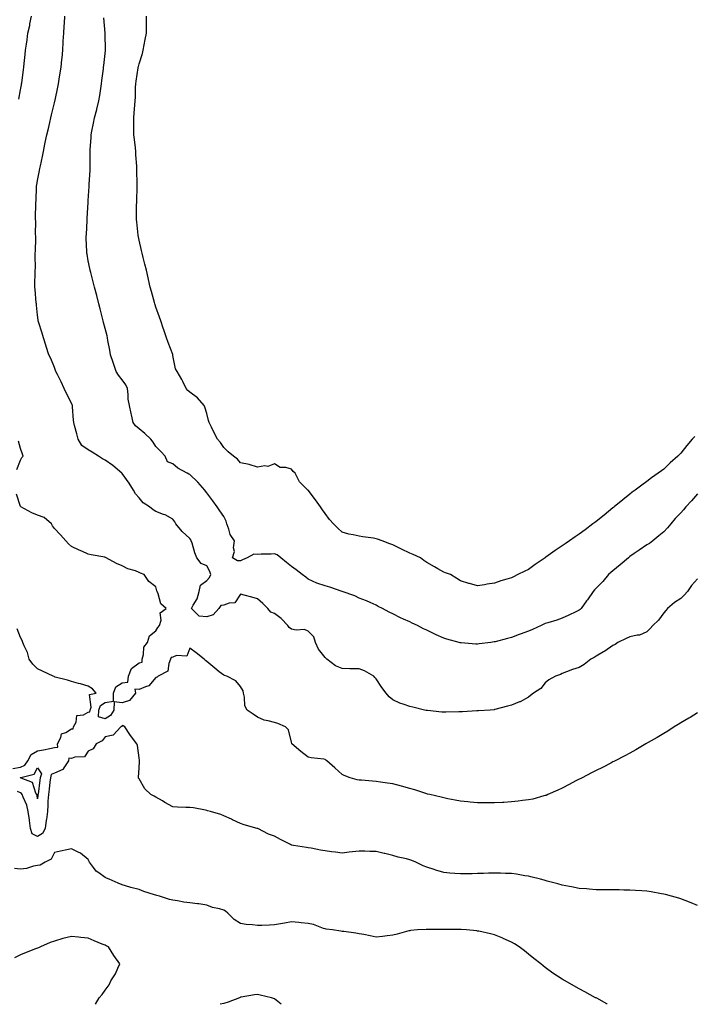
# Model space of a CAD drawing. Units: inches. Extents: x 915683 to 918323, y 7260938 to 7263578.
# Drawn here: x 917388 to 917785, y 7260938 to 7261520 of the extents above; entities that cross this region are included whole.
import ezdxf

# ---------------------------------------------------------------- set-up
doc = ezdxf.new("R2010")
doc.units = ezdxf.units.IN
doc.header["$MEASUREMENT"] = 0
doc.layers.add('Contour_91567260', color=7, linetype='Continuous', true_color=0x903944)

msp = doc.modelspace()

# ---------------------------------------------------------------- linework, layer by layer
at = {"layer": 'Contour_91567260'}
for points in [[(917387.08, 7261472.89, 3257), (917388.05, 7261478.45, 3257), (917388.58, 7261481.39, 3257), (917388.69, 7261481.92, 3257), (917388.8, 7261482.67, 3257), (917389.69, 7261490.28, 3257), (917389.93, 7261491.92, 3257), (917390.17, 7261494.05, 3257), (917390.72, 7261499.25, 3257), (917391.02, 7261501.92, 3257), (917391.52, 7261505.39, 3257), (917391.88, 7261508.08, 3257), (917392.43, 7261511.92, 3257), (917393.43, 7261516.54, 3257), (917393.58, 7261517.45, 3257), (917394.47, 7261521.92, 3257)], [(917788.05, 7261189.5, 3256), (917784.53, 7261185.44, 3256), (917782, 7261181.92, 3256), (917780.16, 7261179.81, 3256), (917778.05, 7261177.89, 3256), (917774.42, 7261175.55, 3256), (917770.24, 7261171.92, 3256), (917769.19, 7261170.78, 3256), (917768.05, 7261169.41, 3256), (917764.94, 7261165.03, 3256), (917761.54, 7261161.92, 3256), (917759.92, 7261160.05, 3256), (917758.05, 7261158.23, 3256), (917753.75, 7261156.22, 3256), (917752.33, 7261156.2, 3256), (917748.05, 7261155.14, 3256), (917745.82, 7261154.15, 3256), (917740.98, 7261151.92, 3256), (917739.33, 7261150.64, 3256), (917738.05, 7261150.15, 3256), (917733.26, 7261146.71, 3256), (917732.37, 7261146.24, 3256), (917728.05, 7261143.78, 3256), (917726.94, 7261143.03, 3256), (917724.9, 7261141.92, 3256), (917721.06, 7261138.91, 3256), (917718.05, 7261137.15, 3256), (917714.09, 7261135.88, 3256), (917710.55, 7261134.42, 3256), (917708.05, 7261133.5, 3256), (917707.04, 7261132.93, 3256), (917704.08, 7261131.92, 3256), (917700.2, 7261129.77, 3256), (917698.05, 7261128.02, 3256), (917695.37, 7261124.6, 3256), (917691.12, 7261121.92, 3256), (917689.4, 7261120.57, 3256), (917688.05, 7261119.6, 3256), (917683.14, 7261116.82, 3256), (917682.86, 7261116.73, 3256), (917678.05, 7261114.74, 3256), (917675.68, 7261114.29, 3256), (917668.34, 7261112.2, 3256), (917668.05, 7261112.14, 3256), (917667.87, 7261112.1, 3256), (917665.55, 7261111.92, 3256), (917658.57, 7261111.39, 3256), (917658.05, 7261111.43, 3256), (917657.58, 7261111.45, 3256), (917649.05, 7261110.92, 3256), (917648.05, 7261110.95, 3256), (917647.06, 7261110.92, 3256), (917639.25, 7261110.72, 3256), (917638.05, 7261110.69, 3256), (917636.86, 7261110.73, 3256), (917628.41, 7261111.56, 3256), (917628.05, 7261111.58, 3256), (917627.76, 7261111.64, 3256), (917626.64, 7261111.92, 3256), (917619.75, 7261113.62, 3256), (917618.05, 7261113.98, 3256), (917614.75, 7261115.21, 3256), (917612.08, 7261115.95, 3256), (917608.05, 7261117.97, 3256), (917605.81, 7261119.68, 3256), (917604.14, 7261121.92, 3256), (917601.43, 7261125.3, 3256), (917598.05, 7261130.4, 3256), (917597.27, 7261131.14, 3256), (917596.74, 7261131.92, 3256), (917591.17, 7261135.05, 3256), (917588.05, 7261136.2, 3256), (917583.69, 7261136.28, 3256), (917582.49, 7261136.35, 3256), (917578.05, 7261136.43, 3256), (917574.19, 7261138.06, 3256), (917568.96, 7261141.92, 3256), (917568.54, 7261142.41, 3256), (917568.05, 7261142.98, 3256), (917564.06, 7261147.93, 3256), (917562.25, 7261151.92, 3256), (917561.33, 7261155.19, 3256), (917558.05, 7261158.45, 3256), (917555.7, 7261159.57, 3256), (917550.79, 7261159.18, 3256), (917548.05, 7261159.76, 3256), (917546.82, 7261160.7, 3256), (917545.87, 7261161.92, 3256), (917542.05, 7261165.92, 3256), (917538.05, 7261168.97, 3256), (917535.82, 7261169.69, 3256), (917534.09, 7261171.92, 3256), (917531.09, 7261174.96, 3256), (917528.05, 7261177.54, 3256), (917524.7, 7261178.56, 3256), (917520.23, 7261179.74, 3256), (917518.05, 7261180.37, 3256), (917514.7, 7261175.27, 3256), (917511.23, 7261175.1, 3256), (917508.05, 7261173.83, 3256), (917506.35, 7261173.62, 3256), (917505.12, 7261171.92, 3256), (917501.74, 7261168.23, 3256), (917498.05, 7261167.07, 3256), (917493.49, 7261167.36, 3256), (917489.03, 7261171.92, 3256), (917490.05, 7261173.92, 3256), (917492.41, 7261177.56, 3256), (917493.65, 7261181.92, 3256), (917494.29, 7261185.69, 3256), (917498.05, 7261188.54, 3256), (917499.7, 7261190.28, 3256), (917500.4, 7261191.92, 3256), (917499.92, 7261193.79, 3256), (917498.05, 7261197.08, 3256), (917494.66, 7261198.53, 3256), (917492.26, 7261201.92, 3256), (917490.97, 7261204.84, 3256), (917489.4, 7261210.57, 3256), (917488.93, 7261211.92, 3256), (917488.67, 7261212.55, 3256), (917488.05, 7261213.35, 3256), (917483.48, 7261217.35, 3256), (917479.87, 7261221.92, 3256), (917479.19, 7261223.06, 3256), (917478.05, 7261224.7, 3256), (917473.39, 7261227.26, 3256), (917472.46, 7261227.52, 3256), (917468.05, 7261229.2, 3256), (917466.32, 7261230.19, 3256), (917464.28, 7261231.92, 3256), (917460.57, 7261234.45, 3256), (917458.05, 7261237.34, 3256), (917455.88, 7261239.75, 3256), (917454.76, 7261241.92, 3256), (917452.22, 7261246.09, 3256), (917448.05, 7261251.77, 3256), (917447.97, 7261251.84, 3256), (917447.89, 7261251.92, 3256), (917442.56, 7261256.43, 3256), (917438.05, 7261259.59, 3256), (917436.54, 7261260.41, 3256), (917434.18, 7261261.92, 3256), (917430.36, 7261264.23, 3256), (917428.05, 7261265.75, 3256), (917424.32, 7261268.2, 3256), (917422.01, 7261271.92, 3256), (917421.29, 7261275.16, 3256), (917419.96, 7261280.02, 3256), (917419.5, 7261281.92, 3256), (917419.35, 7261283.22, 3256), (917418.79, 7261291.18, 3256), (917418.71, 7261291.92, 3256), (917418.52, 7261292.39, 3256), (917418.05, 7261293.33, 3256), (917415.21, 7261299.08, 3256), (917413.81, 7261301.92, 3256), (917411.98, 7261305.85, 3256), (917409.79, 7261310.18, 3256), (917408.94, 7261311.92, 3256), (917408.72, 7261312.58, 3256), (917408.05, 7261314.26, 3256), (917405.89, 7261319.76, 3256), (917404.76, 7261321.92, 3256), (917403.24, 7261326.73, 3256), (917403.15, 7261327.02, 3256), (917401.62, 7261331.92, 3256), (917400.77, 7261334.64, 3256), (917398.68, 7261341.29, 3256), (917398.48, 7261341.92, 3256), (917398.41, 7261342.28, 3256), (917398.05, 7261345.2, 3256), (917397.41, 7261351.28, 3256), (917397.36, 7261351.92, 3256), (917397.3, 7261352.67, 3256), (917396.6, 7261360.47, 3256), (917396.5, 7261361.92, 3256), (917396.57, 7261363.39, 3256), (917396.7, 7261370.57, 3256), (917396.76, 7261371.92, 3256), (917396.87, 7261373.1, 3256), (917396.58, 7261380.45, 3256), (917396.69, 7261381.92, 3256), (917396.81, 7261383.16, 3256), (917396.97, 7261390.85, 3256), (917397.07, 7261391.92, 3256), (917396.86, 7261393.11, 3256), (917397.05, 7261400.92, 3256), (917396.77, 7261401.92, 3256), (917396.81, 7261403.16, 3256), (917397.05, 7261410.92, 3256), (917397.08, 7261411.92, 3256), (917397.21, 7261412.77, 3256), (917397.45, 7261421.31, 3256), (917397.52, 7261421.92, 3256), (917397.62, 7261422.36, 3256), (917398.05, 7261424.88, 3256), (917399.25, 7261430.73, 3256), (917399.42, 7261431.92, 3256), (917399.75, 7261433.62, 3256), (917400.98, 7261438.98, 3256), (917401.51, 7261441.92, 3256), (917402.43, 7261446.3, 3256), (917402.65, 7261447.31, 3256), (917403.63, 7261451.92, 3256), (917404.46, 7261455.51, 3256), (917405.36, 7261459.23, 3256), (917405.99, 7261461.92, 3256), (917406.36, 7261463.61, 3256), (917408.05, 7261470.81, 3256), (917408.26, 7261471.71, 3256), (917408.32, 7261471.92, 3256), (917408.39, 7261472.26, 3256), (917410.02, 7261479.95, 3256), (917410.43, 7261481.92, 3256), (917410.85, 7261484.72, 3256), (917411.53, 7261488.44, 3256), (917412.02, 7261491.92, 3256), (917412.47, 7261496.34, 3256), (917412.6, 7261497.37, 3256), (917413.05, 7261501.92, 3256), (917413.3, 7261506.67, 3256), (917413.31, 7261507.18, 3256), (917413.55, 7261511.92, 3256), (917413.87, 7261516.1, 3256), (917413.91, 7261517.78, 3256), (917414.21, 7261521.92, 3256)], [(917788.05, 7261239.67, 3255), (917784.45, 7261235.51, 3255), (917781.11, 7261231.92, 3255), (917779.73, 7261230.24, 3255), (917778.05, 7261228.52, 3255), (917774.86, 7261225.1, 3255), (917772.15, 7261221.92, 3255), (917770.34, 7261219.63, 3255), (917768.05, 7261217.22, 3255), (917765.11, 7261214.86, 3255), (917761.61, 7261211.92, 3255), (917759.57, 7261210.4, 3255), (917758.05, 7261209.48, 3255), (917753.5, 7261206.47, 3255), (917750.48, 7261204.34, 3255), (917748.05, 7261202.66, 3255), (917747.64, 7261202.33, 3255), (917747.19, 7261201.92, 3255), (917742.33, 7261197.64, 3255), (917738.05, 7261194.24, 3255), (917736.78, 7261193.2, 3255), (917735.46, 7261191.92, 3255), (917732.12, 7261187.85, 3255), (917728.05, 7261183.94, 3255), (917727.06, 7261182.91, 3255), (917726.28, 7261181.92, 3255), (917722.98, 7261177, 3255), (917722.49, 7261176.36, 3255), (917719.17, 7261171.92, 3255), (917718.61, 7261171.36, 3255), (917718.05, 7261170.88, 3255), (917716.09, 7261169.96, 3255), (917712.01, 7261167.96, 3255), (917708.05, 7261166.18, 3255), (917704.88, 7261165.09, 3255), (917699.65, 7261163.52, 3255), (917698.05, 7261163, 3255), (917697.27, 7261162.69, 3255), (917695.68, 7261161.92, 3255), (917690.41, 7261159.57, 3255), (917688.05, 7261158.44, 3255), (917683.23, 7261156.74, 3255), (917682.64, 7261156.52, 3255), (917678.05, 7261154.82, 3255), (917675.81, 7261154.16, 3255), (917668.43, 7261152.3, 3255), (917668.05, 7261152.19, 3255), (917667.82, 7261152.15, 3255), (917665.88, 7261151.92, 3255), (917658.95, 7261151.02, 3255), (917658.05, 7261150.91, 3255), (917657.08, 7261150.94, 3255), (917648.32, 7261151.65, 3255), (917648.05, 7261151.66, 3255), (917647.83, 7261151.7, 3255), (917647.16, 7261151.92, 3255), (917639.95, 7261153.82, 3255), (917638.05, 7261154.48, 3255), (917633.61, 7261156.35, 3255), (917632.79, 7261156.67, 3255), (917628.05, 7261159.06, 3255), (917626.06, 7261159.93, 3255), (917622.56, 7261161.92, 3255), (917619.44, 7261163.31, 3255), (917618.05, 7261163.97, 3255), (917614.33, 7261165.63, 3255), (917612.51, 7261166.38, 3255), (917608.05, 7261168.69, 3255), (917605.9, 7261169.76, 3255), (917601.88, 7261171.92, 3255), (917599.31, 7261173.19, 3255), (917598.05, 7261173.86, 3255), (917594.58, 7261175.4, 3255), (917592.5, 7261176.37, 3255), (917588.05, 7261178.11, 3255), (917585.45, 7261179.32, 3255), (917578.13, 7261181.92, 3255), (917578.05, 7261181.95, 3255), (917578.01, 7261181.96, 3255), (917570.68, 7261184.55, 3255), (917568.05, 7261185.35, 3255), (917563.07, 7261186.9, 3255), (917563.04, 7261186.91, 3255), (917558.05, 7261189.28, 3255), (917556.54, 7261190.41, 3255), (917554.49, 7261191.92, 3255), (917550.82, 7261194.68, 3255), (917548.05, 7261196.68, 3255), (917545.24, 7261199.11, 3255), (917541.83, 7261201.92, 3255), (917539.74, 7261203.61, 3255), (917538.05, 7261204.3, 3255), (917536.03, 7261203.94, 3255), (917530.21, 7261204.08, 3255), (917528.05, 7261203.8, 3255), (917525.86, 7261204.11, 3255), (917522.01, 7261201.92, 3255), (917519.26, 7261200.72, 3255), (917518.05, 7261200.05, 3255), (917516.19, 7261200.06, 3255), (917513.25, 7261201.92, 3255), (917514.41, 7261205.56, 3255), (917513.91, 7261207.79, 3255), (917514.48, 7261211.92, 3255), (917511.83, 7261215.7, 3255), (917511.13, 7261218.84, 3255), (917509.92, 7261221.92, 3255), (917509.57, 7261223.44, 3255), (917508.05, 7261226.35, 3255), (917505.71, 7261229.58, 3255), (917504.27, 7261231.92, 3255), (917501.63, 7261235.5, 3255), (917498.05, 7261240.34, 3255), (917497.38, 7261241.25, 3255), (917496.88, 7261241.92, 3255), (917492.74, 7261246.61, 3255), (917488.05, 7261251.17, 3255), (917487.53, 7261251.4, 3255), (917486.38, 7261251.92, 3255), (917480.99, 7261254.86, 3255), (917478.05, 7261257.38, 3255), (917474.79, 7261258.66, 3255), (917473.39, 7261261.92, 3255), (917470.88, 7261264.75, 3255), (917468.05, 7261267.67, 3255), (917466.41, 7261270.28, 3255), (917465.06, 7261271.92, 3255), (917461.51, 7261275.39, 3255), (917458.05, 7261278.11, 3255), (917456.01, 7261279.88, 3255), (917454.49, 7261281.92, 3255), (917453.51, 7261286.45, 3255), (917453.36, 7261287.23, 3255), (917452.31, 7261291.92, 3255), (917451.71, 7261295.58, 3255), (917451.62, 7261298.35, 3255), (917451.16, 7261301.92, 3255), (917450.24, 7261304.11, 3255), (917448.05, 7261307.08, 3255), (917445.87, 7261309.73, 3255), (917444.51, 7261311.92, 3255), (917442.86, 7261316.73, 3255), (917442.7, 7261317.27, 3255), (917441.21, 7261321.92, 3255), (917440.78, 7261324.65, 3255), (917439.69, 7261330.28, 3255), (917439.42, 7261331.92, 3255), (917439.15, 7261333.01, 3255), (917438.05, 7261337.37, 3255), (917437.14, 7261341.01, 3255), (917436.89, 7261341.92, 3255), (917436.45, 7261343.52, 3255), (917435.06, 7261348.93, 3255), (917434.21, 7261351.92, 3255), (917433.03, 7261356.89, 3255), (917433.01, 7261356.96, 3255), (917431.79, 7261361.92, 3255), (917431.02, 7261364.89, 3255), (917429.47, 7261370.5, 3255), (917429.09, 7261371.92, 3255), (917428.91, 7261372.78, 3255), (917428.05, 7261377.47, 3255), (917427.38, 7261381.25, 3255), (917427.28, 7261381.92, 3255), (917427.27, 7261382.7, 3255), (917426.89, 7261390.77, 3255), (917426.87, 7261391.92, 3255), (917426.94, 7261393.03, 3255), (917427.36, 7261401.23, 3255), (917427.4, 7261401.92, 3255), (917427.43, 7261402.54, 3255), (917427.98, 7261411.85, 3255), (917427.99, 7261411.92, 3255), (917427.99, 7261411.98, 3255), (917428.05, 7261412.97, 3255), (917428.55, 7261421.41, 3255), (917428.58, 7261421.92, 3255), (917428.61, 7261422.48, 3255), (917429.07, 7261430.9, 3255), (917429.11, 7261431.92, 3255), (917429.1, 7261432.97, 3255), (917429.21, 7261440.76, 3255), (917429.21, 7261441.92, 3255), (917429.24, 7261443.11, 3255), (917429.78, 7261450.18, 3255), (917429.83, 7261451.92, 3255), (917430.21, 7261454.08, 3255), (917431.18, 7261458.8, 3255), (917431.7, 7261461.92, 3255), (917433.01, 7261466.88, 3255), (917433.03, 7261466.94, 3255), (917434.32, 7261471.92, 3255), (917434.81, 7261475.15, 3255), (917435.45, 7261479.31, 3255), (917435.85, 7261481.92, 3255), (917436.08, 7261483.88, 3255), (917436.99, 7261490.86, 3255), (917437.12, 7261491.92, 3255), (917437.18, 7261492.79, 3255), (917438.05, 7261499.96, 3255), (917438.24, 7261501.72, 3255), (917438.27, 7261501.92, 3255), (917438.28, 7261502.15, 3255), (917438.05, 7261511.45, 3255), (917438.04, 7261511.91, 3255), (917438.04, 7261511.93, 3255), (917437.19, 7261521.06, 3255)], [(917786.39, 7261273.58, 3254), (917784.87, 7261271.92, 3254), (917781.64, 7261268.33, 3254), (917778.05, 7261263.67, 3254), (917777.19, 7261262.78, 3254), (917776.36, 7261261.92, 3254), (917771.92, 7261258.04, 3254), (917768.05, 7261254.23, 3254), (917766.69, 7261253.29, 3254), (917764.83, 7261251.92, 3254), (917760.8, 7261249.18, 3254), (917758.05, 7261246.97, 3254), (917755.08, 7261244.89, 3254), (917751.13, 7261241.92, 3254), (917749.33, 7261240.64, 3254), (917748.05, 7261239.54, 3254), (917743.8, 7261236.18, 3254), (917738.72, 7261231.92, 3254), (917738.35, 7261231.63, 3254), (917738.05, 7261231.35, 3254), (917735.31, 7261229.18, 3254), (917732.79, 7261227.18, 3254), (917728.05, 7261223.3, 3254), (917727.25, 7261222.72, 3254), (917726.21, 7261221.92, 3254), (917721.52, 7261218.45, 3254), (917718.05, 7261215.87, 3254), (917715.72, 7261214.24, 3254), (917712.38, 7261211.92, 3254), (917709.81, 7261210.16, 3254), (917708.05, 7261209.01, 3254), (917703.86, 7261206.11, 3254), (917698.35, 7261202.22, 3254), (917698, 7261201.97, 3254), (917697.92, 7261201.92, 3254), (917692.07, 7261197.91, 3254), (917688.05, 7261194.96, 3254), (917685.97, 7261193.99, 3254), (917681.9, 7261191.92, 3254), (917679.27, 7261190.7, 3254), (917678.05, 7261190.07, 3254), (917675.31, 7261189.19, 3254), (917671.73, 7261188.24, 3254), (917668.05, 7261186.82, 3254), (917663.68, 7261186.3, 3254), (917662.06, 7261185.93, 3254), (917658.05, 7261185.36, 3254), (917653.36, 7261186.62, 3254), (917652.85, 7261186.72, 3254), (917648.05, 7261188.19, 3254), (917645.86, 7261189.73, 3254), (917641.97, 7261191.92, 3254), (917639.19, 7261193.05, 3254), (917638.05, 7261193.48, 3254), (917634.52, 7261195.46, 3254), (917632.64, 7261196.51, 3254), (917628.05, 7261199.06, 3254), (917626.38, 7261200.24, 3254), (917624.24, 7261201.92, 3254), (917620, 7261203.87, 3254), (917618.05, 7261204.69, 3254), (917613.16, 7261207.04, 3254), (917612.73, 7261207.24, 3254), (917608.05, 7261209.46, 3254), (917606.26, 7261210.13, 3254), (917601.71, 7261211.92, 3254), (917599, 7261212.87, 3254), (917598.05, 7261213.15, 3254), (917596.57, 7261213.4, 3254), (917590.34, 7261214.21, 3254), (917588.05, 7261214.63, 3254), (917584.48, 7261215.49, 3254), (917581.98, 7261215.86, 3254), (917578.05, 7261217.07, 3254), (917575.46, 7261219.33, 3254), (917572.88, 7261221.92, 3254), (917570.58, 7261224.46, 3254), (917568.05, 7261228.15, 3254), (917566.35, 7261230.21, 3254), (917565.19, 7261231.92, 3254), (917562.24, 7261236.11, 3254), (917558.05, 7261241.81, 3254), (917557.96, 7261241.82, 3254), (917557.78, 7261241.92, 3254), (917552.9, 7261246.77, 3254), (917552.72, 7261247.25, 3254), (917550.25, 7261251.92, 3254), (917549.09, 7261252.96, 3254), (917548.05, 7261254.29, 3254), (917544.72, 7261255.25, 3254), (917541.33, 7261255.2, 3254), (917538.05, 7261257.5, 3254), (917534.06, 7261255.91, 3254), (917532.31, 7261256.19, 3254), (917528.05, 7261255.45, 3254), (917523.06, 7261256.93, 3254), (917523.04, 7261256.94, 3254), (917518.05, 7261258.03, 3254), (917516.24, 7261260.11, 3254), (917513.89, 7261261.92, 3254), (917510.68, 7261264.55, 3254), (917508.05, 7261267.13, 3254), (917506.09, 7261269.96, 3254), (917504.49, 7261271.92, 3254), (917502.22, 7261276.1, 3254), (917500.8, 7261279.18, 3254), (917499.45, 7261281.92, 3254), (917499.16, 7261283.02, 3254), (917498.05, 7261287.22, 3254), (917496.96, 7261290.83, 3254), (917496.43, 7261291.92, 3254), (917492.64, 7261296.51, 3254), (917488.05, 7261299.86, 3254), (917486.87, 7261300.74, 3254), (917485.9, 7261301.92, 3254), (917483.89, 7261306.08, 3254), (917483.4, 7261307.27, 3254), (917480.47, 7261311.92, 3254), (917479.63, 7261313.5, 3254), (917478.05, 7261321.47, 3254), (917477.99, 7261321.85, 3254), (917477.91, 7261322.06, 3254), (917475.29, 7261329.17, 3254), (917474.34, 7261331.92, 3254), (917472.65, 7261336.53, 3254), (917472.34, 7261337.62, 3254), (917470.95, 7261341.92, 3254), (917470.16, 7261344.03, 3254), (917468.05, 7261350, 3254), (917467.57, 7261351.43, 3254), (917467.42, 7261351.92, 3254), (917467.19, 7261352.79, 3254), (917465.35, 7261359.22, 3254), (917464.69, 7261361.92, 3254), (917463.68, 7261366.29, 3254), (917463.45, 7261367.32, 3254), (917462.4, 7261371.92, 3254), (917461.55, 7261375.42, 3254), (917460.54, 7261379.44, 3254), (917459.92, 7261381.92, 3254), (917459.56, 7261383.42, 3254), (917458.05, 7261389.69, 3254), (917457.63, 7261391.5, 3254), (917457.55, 7261391.92, 3254), (917457.51, 7261392.47, 3254), (917456.66, 7261400.53, 3254), (917456.56, 7261401.92, 3254), (917456.59, 7261403.38, 3254), (917456.61, 7261410.47, 3254), (917456.65, 7261411.92, 3254), (917456.69, 7261413.28, 3254), (917456.9, 7261420.77, 3254), (917456.94, 7261421.92, 3254), (917456.94, 7261423.03, 3254), (917456.77, 7261430.63, 3254), (917456.76, 7261431.92, 3254), (917456.67, 7261433.3, 3254), (917456.19, 7261440.06, 3254), (917456.08, 7261441.92, 3254), (917455.86, 7261444.12, 3254), (917455.3, 7261449.17, 3254), (917455.01, 7261451.92, 3254), (917455.03, 7261454.95, 3254), (917454.87, 7261458.74, 3254), (917454.89, 7261461.92, 3254), (917455.2, 7261464.77, 3254), (917455.46, 7261469.33, 3254), (917455.72, 7261471.92, 3254), (917455.86, 7261474.11, 3254), (917455.99, 7261479.86, 3254), (917456.12, 7261481.92, 3254), (917456.37, 7261483.61, 3254), (917457.53, 7261491.4, 3254), (917457.61, 7261491.92, 3254), (917457.68, 7261492.29, 3254), (917458.05, 7261493.73, 3254), (917460.01, 7261499.97, 3254), (917460.57, 7261501.92, 3254), (917461.16, 7261505.03, 3254), (917461.7, 7261508.28, 3254), (917462.42, 7261511.92, 3254), (917462.45, 7261516.32, 3254), (917462.44, 7261517.54, 3254), (917462.47, 7261521.92, 3254)], [(917385.89, 7261254.08, 3257), (917388.05, 7261259.6, 3257), (917388.89, 7261261.07, 3257), (917389.65, 7261261.92, 3257), (917389.23, 7261263.1, 3257), (917388.05, 7261266.48, 3257), (917386.86, 7261270.74, 3257)], [(917788.05, 7261110.3, 3257), (917783.69, 7261107.55, 3257), (917782.91, 7261107.06, 3257), (917778.05, 7261104.3, 3257), (917776.59, 7261103.38, 3257), (917774.12, 7261101.92, 3257), (917770.48, 7261099.49, 3257), (917768.05, 7261098.02, 3257), (917764.22, 7261095.75, 3257), (917758.83, 7261092.7, 3257), (917758.05, 7261092.25, 3257), (917757.83, 7261092.13, 3257), (917757.43, 7261091.92, 3257), (917751.59, 7261088.38, 3257), (917748.05, 7261086.41, 3257), (917745.13, 7261084.84, 3257), (917739.32, 7261081.92, 3257), (917738.49, 7261081.48, 3257), (917738.05, 7261081.28, 3257), (917736.73, 7261080.59, 3257), (917731.92, 7261078.05, 3257), (917728.05, 7261076.22, 3257), (917725.26, 7261074.71, 3257), (917719.81, 7261071.92, 3257), (917718.65, 7261071.32, 3257), (917718.05, 7261071.04, 3257), (917716.16, 7261070.03, 3257), (917712.14, 7261067.83, 3257), (917708.05, 7261065.75, 3257), (917705.48, 7261064.49, 3257), (917699.6, 7261061.92, 3257), (917698.5, 7261061.47, 3257), (917698.05, 7261061.31, 3257), (917697.26, 7261061.13, 3257), (917690.65, 7261059.31, 3257), (917688.05, 7261058.79, 3257), (917684.51, 7261058.38, 3257), (917681.95, 7261058.02, 3257), (917678.05, 7261057.62, 3257), (917673.48, 7261057.35, 3257), (917672.68, 7261057.29, 3257), (917668.05, 7261057.06, 3257), (917663.2, 7261057.07, 3257), (917662.9, 7261057.08, 3257), (917658.05, 7261057.09, 3257), (917653.64, 7261057.51, 3257), (917652.3, 7261057.67, 3257), (917648.05, 7261058.08, 3257), (917644.76, 7261058.63, 3257), (917640.47, 7261059.5, 3257), (917638.05, 7261059.93, 3257), (917636.46, 7261060.34, 3257), (917629.82, 7261061.92, 3257), (917628.4, 7261062.27, 3257), (917628.05, 7261062.35, 3257), (917627.43, 7261062.55, 3257), (917620.9, 7261064.76, 3257), (917618.05, 7261065.52, 3257), (917613.07, 7261066.94, 3257), (917613.02, 7261066.95, 3257), (917608.05, 7261068.25, 3257), (917604.88, 7261068.75, 3257), (917600.68, 7261069.28, 3257), (917598.05, 7261069.68, 3257), (917595.97, 7261069.84, 3257), (917589.54, 7261070.43, 3257), (917588.05, 7261070.53, 3257), (917586.88, 7261070.75, 3257), (917582.7, 7261071.92, 3257), (917579.3, 7261073.17, 3257), (917578.05, 7261073.91, 3257), (917573.8, 7261077.66, 3257), (917568.92, 7261081.92, 3257), (917568.48, 7261082.35, 3257), (917568.05, 7261082.64, 3257), (917567.14, 7261082.83, 3257), (917559.76, 7261083.63, 3257), (917558.05, 7261084.08, 3257), (917553.55, 7261087.42, 3257), (917548.37, 7261091.92, 3257), (917548.23, 7261092.11, 3257), (917548.05, 7261092.94, 3257), (917546.25, 7261100.12, 3257), (917544.59, 7261101.92, 3257), (917540, 7261103.87, 3257), (917538.05, 7261104.56, 3257), (917534.37, 7261105.6, 3257), (917531.98, 7261105.85, 3257), (917528.05, 7261107.74, 3257), (917525.54, 7261109.41, 3257), (917521.93, 7261111.92, 3257), (917520.45, 7261114.32, 3257), (917520.4, 7261119.57, 3257), (917519.74, 7261121.92, 3257), (917519.48, 7261123.35, 3257), (917518.05, 7261125.77, 3257), (917515.23, 7261129.11, 3257), (917509.95, 7261131.92, 3257), (917508.55, 7261132.42, 3257), (917508.05, 7261132.51, 3257), (917505.47, 7261134.5, 3257), (917502.72, 7261136.59, 3257), (917498.05, 7261140.6, 3257), (917497.25, 7261141.12, 3257), (917496.61, 7261141.92, 3257), (917491.78, 7261145.64, 3257), (917488.05, 7261148.44, 3257), (917486.24, 7261143.74, 3257), (917480.19, 7261144.06, 3257), (917478.05, 7261143.22, 3257), (917476.93, 7261143.04, 3257), (917476.71, 7261141.92, 3257), (917475.58, 7261139.46, 3257), (917475.05, 7261134.93, 3257), (917469.35, 7261131.92, 3257), (917468.72, 7261131.26, 3257), (917468.05, 7261131.08, 3257), (917463.79, 7261126.18, 3257), (917461.85, 7261125.72, 3257), (917458.05, 7261123.96, 3257), (917455.65, 7261124.31, 3257), (917456, 7261121.92, 3257), (917452.34, 7261117.63, 3257), (917448.05, 7261116.1, 3257), (917443.26, 7261116.71, 3257), (917443.21, 7261111.92, 3257), (917441.26, 7261108.71, 3257), (917438.05, 7261106.75, 3257), (917434.13, 7261107.99, 3257), (917434.19, 7261111.92, 3257), (917435.28, 7261114.69, 3257), (917438.05, 7261116.44, 3257), (917442.89, 7261117.08, 3257), (917442.86, 7261121.92, 3257), (917444.34, 7261125.63, 3257), (917448.05, 7261128.06, 3257), (917451.51, 7261128.46, 3257), (917451.9, 7261131.92, 3257), (917453.58, 7261136.39, 3257), (917458.05, 7261139.78, 3257), (917459.84, 7261140.12, 3257), (917459.92, 7261141.92, 3257), (917460.77, 7261144.64, 3257), (917460.9, 7261149.07, 3257), (917463.03, 7261151.92, 3257), (917464.2, 7261155.78, 3257), (917468.05, 7261158.67, 3257), (917469.2, 7261160.77, 3257), (917470.12, 7261161.92, 3257), (917471.07, 7261164.94, 3257), (917470.51, 7261169.46, 3257), (917474.09, 7261171.92, 3257), (917470.87, 7261174.74, 3257), (917469.3, 7261180.68, 3257), (917468.7, 7261181.92, 3257), (917468.57, 7261182.44, 3257), (917468.05, 7261184.81, 3257), (917463.92, 7261187.8, 3257), (917461.09, 7261191.92, 3257), (917458.94, 7261192.81, 3257), (917458.05, 7261193.29, 3257), (917455.88, 7261194.1, 3257), (917451.43, 7261195.31, 3257), (917448.05, 7261197.05, 3257), (917444.69, 7261198.56, 3257), (917438.58, 7261201.92, 3257), (917438.2, 7261202.07, 3257), (917438.05, 7261202.13, 3257), (917437.78, 7261202.19, 3257), (917429.71, 7261203.58, 3257), (917428.05, 7261204.1, 3257), (917424.15, 7261205.82, 3257), (917422.6, 7261206.47, 3257), (917418.05, 7261208.59, 3257), (917416.37, 7261210.23, 3257), (917414.71, 7261211.92, 3257), (917411.58, 7261215.45, 3257), (917408.05, 7261219.23, 3257), (917406.95, 7261220.82, 3257), (917406.23, 7261221.92, 3257), (917401.9, 7261225.77, 3257), (917398.05, 7261227.16, 3257), (917394.68, 7261228.55, 3257), (917388.29, 7261231.92, 3257), (917388.16, 7261232.03, 3257), (917388.05, 7261232.24, 3257), (917385.55, 7261239.42, 3257)], [(917383.45, 7261077.31, 3258), (917388.05, 7261078.08, 3258), (917390.58, 7261079.39, 3258), (917392.41, 7261081.92, 3258), (917394.33, 7261085.64, 3258), (917398.05, 7261087.79, 3258), (917401.52, 7261088.45, 3258), (917405.31, 7261089.18, 3258), (917408.05, 7261089.7, 3258), (917409.97, 7261090, 3258), (917409.84, 7261091.92, 3258), (917411.8, 7261095.67, 3258), (917412.2, 7261097.77, 3258), (917414.8, 7261098.67, 3258), (917418.05, 7261100.72, 3258), (917419.15, 7261100.82, 3258), (917419.32, 7261101.92, 3258), (917420.82, 7261104.69, 3258), (917421.38, 7261108.6, 3258), (917425.23, 7261109.1, 3258), (917428.05, 7261110.6, 3258), (917429.06, 7261110.9, 3258), (917429.08, 7261111.92, 3258), (917429.75, 7261113.62, 3258), (917428.84, 7261121.13, 3258), (917432.72, 7261121.92, 3258), (917430.57, 7261124.45, 3258), (917428.05, 7261126.07, 3258), (917423.45, 7261127.32, 3258), (917422.35, 7261127.61, 3258), (917418.05, 7261128.8, 3258), (917415.72, 7261129.59, 3258), (917408.55, 7261131.42, 3258), (917408.05, 7261131.57, 3258), (917407.81, 7261131.69, 3258), (917407.24, 7261131.92, 3258), (917401.02, 7261134.89, 3258), (917398.05, 7261136.17, 3258), (917395.24, 7261139.11, 3258), (917393.1, 7261141.92, 3258), (917392.13, 7261146, 3258), (917390.1, 7261149.87, 3258), (917389.31, 7261151.92, 3258), (917389.06, 7261152.93, 3258), (917388.05, 7261154.75, 3258), (917386.05, 7261159.93, 3258)], [(917788.05, 7260996.33, 3258), (917784.16, 7260998.03, 3258), (917780.61, 7260999.36, 3258), (917778.05, 7261000.4, 3258), (917776.9, 7261000.77, 3258), (917772.69, 7261001.92, 3258), (917769.05, 7261002.92, 3258), (917768.05, 7261003.14, 3258), (917766.62, 7261003.36, 3258), (917760.56, 7261004.44, 3258), (917758.05, 7261004.78, 3258), (917755, 7261004.98, 3258), (917751.43, 7261005.3, 3258), (917748.05, 7261005.52, 3258), (917744.44, 7261005.53, 3258), (917741.74, 7261005.6, 3258), (917738.05, 7261005.64, 3258), (917734.32, 7261005.64, 3258), (917731.84, 7261005.71, 3258), (917728.05, 7261005.73, 3258), (917723.95, 7261006.02, 3258), (917722.33, 7261006.2, 3258), (917718.05, 7261006.49, 3258), (917713.54, 7261007.41, 3258), (917712.4, 7261007.57, 3258), (917708.05, 7261008.38, 3258), (917705.37, 7261009.24, 3258), (917699.15, 7261010.82, 3258), (917698.05, 7261011.14, 3258), (917697.48, 7261011.35, 3258), (917695.28, 7261011.92, 3258), (917689.53, 7261013.39, 3258), (917688.05, 7261013.69, 3258), (917685.98, 7261013.99, 3258), (917681.04, 7261014.91, 3258), (917678.05, 7261015.29, 3258), (917674.62, 7261015.35, 3258), (917671.6, 7261015.47, 3258), (917668.05, 7261015.53, 3258), (917664.51, 7261015.46, 3258), (917661.47, 7261015.34, 3258), (917658.05, 7261015.25, 3258), (917654.77, 7261015.19, 3258), (917651.24, 7261015.11, 3258), (917648.05, 7261015.06, 3258), (917644.65, 7261015.32, 3258), (917641.66, 7261015.53, 3258), (917638.05, 7261015.82, 3258), (917633.46, 7261017.33, 3258), (917632.32, 7261017.65, 3258), (917628.05, 7261018.96, 3258), (917625.94, 7261019.81, 3258), (917621.62, 7261021.92, 3258), (917619.13, 7261023, 3258), (917618.05, 7261023.4, 3258), (917616.01, 7261023.96, 3258), (917611.18, 7261025.05, 3258), (917608.05, 7261026.04, 3258), (917603.2, 7261027.07, 3258), (917602.78, 7261027.19, 3258), (917598.05, 7261028.33, 3258), (917594.48, 7261028.35, 3258), (917591.53, 7261028.43, 3258), (917588.05, 7261028.45, 3258), (917584.17, 7261028.04, 3258), (917582.11, 7261027.86, 3258), (917578.05, 7261027.42, 3258), (917574.14, 7261028.01, 3258), (917571.78, 7261028.19, 3258), (917568.05, 7261028.7, 3258), (917565.23, 7261029.1, 3258), (917559.74, 7261030.23, 3258), (917558.05, 7261030.49, 3258), (917556.88, 7261030.76, 3258), (917549.27, 7261031.92, 3258), (917548.23, 7261032.1, 3258), (917548.05, 7261032.13, 3258), (917547.62, 7261032.35, 3258), (917541.54, 7261035.41, 3258), (917538.05, 7261037.3, 3258), (917534.61, 7261038.48, 3258), (917528.14, 7261041.83, 3258), (917528.05, 7261041.87, 3258), (917528.01, 7261041.88, 3258), (917527.88, 7261041.92, 3258), (917520.18, 7261044.05, 3258), (917518.05, 7261044.84, 3258), (917513.21, 7261047.08, 3258), (917512.64, 7261047.33, 3258), (917508.05, 7261049.39, 3258), (917506.28, 7261050.15, 3258), (917500.31, 7261051.92, 3258), (917498.56, 7261052.43, 3258), (917498.05, 7261052.55, 3258), (917497.32, 7261052.65, 3258), (917490.16, 7261054.04, 3258), (917488.05, 7261054.26, 3258), (917485.6, 7261054.37, 3258), (917480.68, 7261054.56, 3258), (917478.05, 7261054.67, 3258), (917473.34, 7261057.21, 3258), (917471.81, 7261058.16, 3258), (917468.05, 7261060.43, 3258), (917467.05, 7261060.92, 3258), (917465.02, 7261061.92, 3258), (917461.46, 7261065.33, 3258), (917458.05, 7261071.27, 3258), (917457.79, 7261071.66, 3258), (917457.64, 7261071.92, 3258), (917457.78, 7261072.19, 3258), (917458.05, 7261077.55, 3258), (917458.3, 7261081.67, 3258), (917458.35, 7261081.92, 3258), (917458.28, 7261082.14, 3258), (917458.05, 7261083.65, 3258), (917457.16, 7261091.03, 3258), (917456.78, 7261091.92, 3258), (917452.93, 7261096.8, 3258), (917452.57, 7261097.4, 3258), (917449.65, 7261101.92, 3258), (917448.67, 7261102.54, 3258), (917448.05, 7261102.72, 3258), (917447.84, 7261102.13, 3258), (917447.25, 7261101.92, 3258), (917442.83, 7261097.14, 3258), (917438.05, 7261096.08, 3258), (917436.34, 7261093.64, 3258), (917432.73, 7261091.92, 3258), (917430.95, 7261089.02, 3258), (917428.05, 7261087.63, 3258), (917425.75, 7261084.22, 3258), (917420.18, 7261084.06, 3258), (917418.05, 7261083.23, 3258), (917416.55, 7261083.42, 3258), (917416.41, 7261081.92, 3258), (917413.26, 7261077.13, 3258), (917413.15, 7261076.82, 3258), (917412.94, 7261076.81, 3258), (917408.05, 7261074.61, 3258), (917406.22, 7261073.75, 3258), (917405.65, 7261071.92, 3258), (917405.33, 7261069.2, 3258), (917404.87, 7261065.09, 3258), (917404.48, 7261061.92, 3258), (917404.24, 7261058.1, 3258), (917404.18, 7261055.79, 3258), (917403.91, 7261051.92, 3258), (917403.28, 7261047.15, 3258), (917403.24, 7261046.73, 3258), (917402.55, 7261041.92, 3258), (917400.96, 7261039.01, 3258), (917398.05, 7261037.14, 3258), (917394.92, 7261038.79, 3258), (917393.93, 7261041.92, 3258), (917393.3, 7261046.67, 3258), (917393.24, 7261047.11, 3258), (917392.63, 7261051.92, 3258), (917391.73, 7261055.6, 3258), (917389.59, 7261060.38, 3258), (917389.07, 7261061.92, 3258), (917388.69, 7261062.56, 3258), (917388.05, 7261062.96, 3258), (917386.16, 7261063.81, 3258)], [(917734.64, 7260938, 3259), (917734.32, 7260938.19, 3259), (917728.41, 7260941.56, 3259), (917728.05, 7260941.76, 3259), (917727.79, 7260941.92, 3259), (917721.48, 7260945.35, 3259), (917718.05, 7260947.17, 3259), (917715.01, 7260948.88, 3259), (917709.7, 7260951.92, 3259), (917708.62, 7260952.5, 3259), (917708.05, 7260952.81, 3259), (917705.34, 7260954.63, 3259), (917702.58, 7260956.44, 3259), (917698.05, 7260959.71, 3259), (917696.85, 7260960.72, 3259), (917695.49, 7260961.92, 3259), (917691.21, 7260965.08, 3259), (917688.05, 7260967.55, 3259), (917685.71, 7260969.59, 3259), (917682.67, 7260971.92, 3259), (917679.84, 7260973.72, 3259), (917678.05, 7260974.78, 3259), (917673.09, 7260976.97, 3259), (917672.95, 7260977.02, 3259), (917668.05, 7260979.02, 3259), (917665.74, 7260979.62, 3259), (917658.84, 7260981.13, 3259), (917658.05, 7260981.32, 3259), (917657.51, 7260981.38, 3259), (917651.45, 7260981.92, 3259), (917648.29, 7260982.16, 3259), (917647.81, 7260982.16, 3259), (917638.39, 7260982.26, 3259), (917638.05, 7260982.25, 3259), (917637.72, 7260982.25, 3259), (917628.43, 7260982.3, 3259), (917628.05, 7260982.29, 3259), (917627.69, 7260982.28, 3259), (917622.61, 7260981.92, 3259), (917618.41, 7260981.56, 3259), (917618.05, 7260981.5, 3259), (917617.49, 7260981.35, 3259), (917610.45, 7260979.53, 3259), (917608.05, 7260978.88, 3259), (917604.59, 7260978.46, 3259), (917601.8, 7260978.17, 3259), (917598.05, 7260977.69, 3259), (917594.5, 7260978.38, 3259), (917590.78, 7260979.19, 3259), (917588.05, 7260979.72, 3259), (917586.17, 7260980.05, 3259), (917579.02, 7260980.95, 3259), (917578.05, 7260981.1, 3259), (917577.32, 7260981.19, 3259), (917572.26, 7260981.92, 3259), (917568.61, 7260982.48, 3259), (917568.05, 7260982.61, 3259), (917567.07, 7260982.9, 3259), (917561.2, 7260985.07, 3259), (917558.05, 7260985.81, 3259), (917553.75, 7260986.23, 3259), (917552.45, 7260986.32, 3259), (917548.05, 7260986.76, 3259), (917543.96, 7260986.01, 3259), (917541.7, 7260985.57, 3259), (917538.05, 7260984.88, 3259), (917535.11, 7260984.86, 3259), (917530.65, 7260984.52, 3259), (917528.05, 7260984.5, 3259), (917525, 7260984.97, 3259), (917521.28, 7260985.15, 3259), (917518.05, 7260985.79, 3259), (917514.16, 7260988.03, 3259), (917510.59, 7260991.92, 3259), (917509.17, 7260993.04, 3259), (917508.05, 7260993.57, 3259), (917505.64, 7260994.33, 3259), (917501.42, 7260995.29, 3259), (917498.05, 7260996.67, 3259), (917493.44, 7260997.31, 3259), (917492.61, 7260997.36, 3259), (917488.05, 7260997.9, 3259), (917484.45, 7260998.32, 3259), (917480.81, 7260999.16, 3259), (917478.05, 7260999.55, 3259), (917475.97, 7260999.85, 3259), (917470.07, 7261001.92, 3259), (917468.47, 7261002.34, 3259), (917468.05, 7261002.47, 3259), (917467.21, 7261002.76, 3259), (917460.88, 7261004.75, 3259), (917458.05, 7261005.83, 3259), (917453.24, 7261007.12, 3259), (917452.68, 7261007.29, 3259), (917448.05, 7261008.64, 3259), (917445.63, 7261009.51, 3259), (917440.42, 7261011.92, 3259), (917438.75, 7261012.61, 3259), (917438.05, 7261013, 3259), (917434.36, 7261015.61, 3259), (917432.73, 7261016.61, 3259), (917431.12, 7261018.85, 3259), (917428.69, 7261021.92, 3259), (917428.49, 7261022.36, 3259), (917428.05, 7261023.53, 3259), (917423.47, 7261027.35, 3259), (917422.14, 7261027.84, 3259), (917418.05, 7261029.84, 3259), (917415.43, 7261029.3, 3259), (917411.54, 7261028.42, 3259), (917408.05, 7261027.75, 3259), (917406.13, 7261023.84, 3259), (917402.59, 7261021.92, 3259), (917399.71, 7261020.26, 3259), (917398.05, 7261020.06, 3259), (917395.78, 7261019.65, 3259), (917391.61, 7261018.36, 3259), (917388.05, 7261017.89, 3259), (917384.37, 7261018.24, 3259)], [(917432.29, 7260938, 3260), (917434.52, 7260941.92, 3260), (917436.23, 7260943.75, 3260), (917438.05, 7260946.31, 3260), (917440.41, 7260949.56, 3260), (917441.47, 7260951.92, 3260), (917444.04, 7260955.92, 3260), (917445.49, 7260959.36, 3260), (917446.75, 7260961.92, 3260), (917443.13, 7260966.84, 3260), (917443.06, 7260966.93, 3260), (917439.99, 7260971.92, 3260), (917438.67, 7260972.54, 3260), (917438.05, 7260972.92, 3260), (917436.33, 7260973.64, 3260), (917431.57, 7260975.45, 3260), (917428.05, 7260977.13, 3260), (917423.57, 7260977.44, 3260), (917422.21, 7260977.76, 3260), (917418.05, 7260978.15, 3260), (917413.06, 7260976.91, 3260), (917413.03, 7260976.9, 3260), (917408.05, 7260975.38, 3260), (917405.44, 7260974.54, 3260), (917399.74, 7260971.92, 3260), (917398.55, 7260971.42, 3260), (917398.05, 7260971.26, 3260), (917396.93, 7260970.81, 3260), (917391.38, 7260968.59, 3260), (917388.05, 7260967.2, 3260), (917384.51, 7260965.46, 3260)], [(917541.94, 7260938, 3260), (917538.05, 7260941.31, 3260), (917537.56, 7260941.43, 3260), (917536.26, 7260941.92, 3260), (917529.53, 7260943.4, 3260), (917528.05, 7260943.89, 3260), (917526.31, 7260943.66, 3260), (917518.3, 7260942.17, 3260), (917518.05, 7260942.13, 3260), (917517.88, 7260942.09, 3260), (917517.39, 7260941.92, 3260), (917510.68, 7260939.28, 3260), (917508.05, 7260938.57, 3260), (917505.99, 7260938, 3260)]]:
    msp.add_polyline3d(points, dxfattribs=at)
msp.add_polyline3d([(917398.05, 7261059.4, 3257), (917397.77, 7261061.65, 3257), (917397.68, 7261061.92, 3257), (917397.16, 7261062.81, 3257), (917395.19, 7261069.06, 3257), (917388.37, 7261071.61, 3257), (917388.05, 7261071.8, 3257), (917387.97, 7261071.84, 3257), (917387.76, 7261071.92, 3257), (917387.98, 7261071.99, 3257), (917388.05, 7261072, 3257), (917388.22, 7261072.09, 3257), (917396, 7261073.97, 3257), (917398.05, 7261077.85, 3257), (917400.37, 7261074.23, 3257), (917399.65, 7261071.92, 3257), (917399.48, 7261070.49, 3257), (917398.35, 7261062.22, 3257), (917398.31, 7261061.92, 3257), (917398.3, 7261061.68, 3257)], close=True, dxfattribs=at)

doc.saveas('drawing.dxf')
